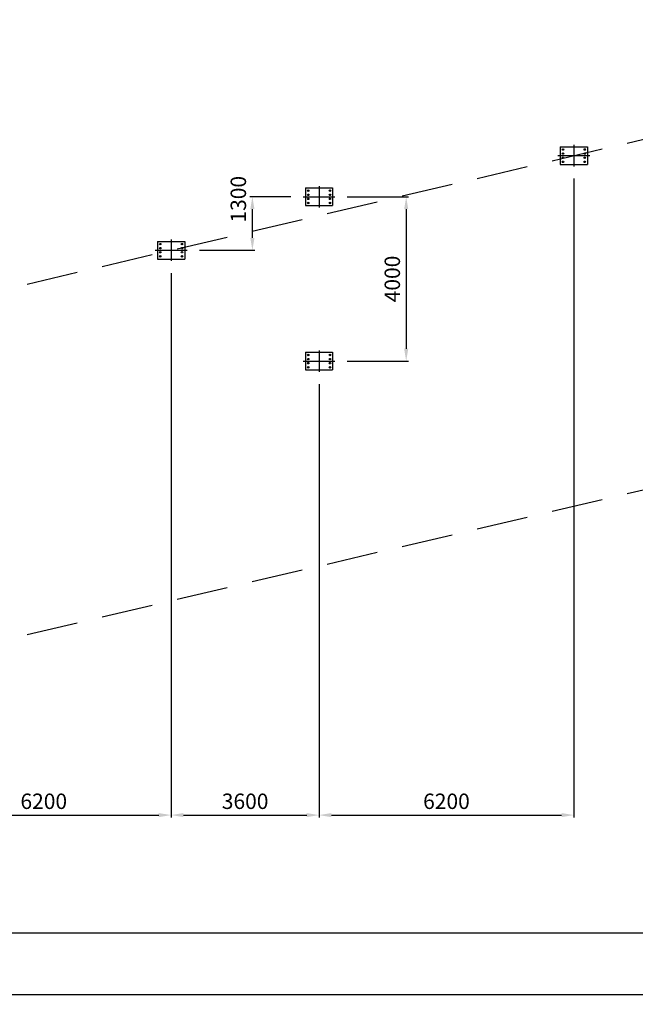
# Model space of a CAD drawing. Extents: x -300064 to -173914, y -41090 to 51211.
# Drawn here: x -248160 to -233178, y -38123 to -14152 of the extents above; entities that cross this region are included whole.
import ezdxf

# ---------------------------------------------------------------- set-up
doc = ezdxf.new("R2010")
doc.units = 0
doc.header["$LTSCALE"] = 5000
doc.header["$MEASUREMENT"] = 0
doc.header["$PDMODE"] = 3
doc.header["$PDSIZE"] = -15
doc.linetypes.add('DASHDOT2', pattern=[0.5, 0.25, -0.125, 0, -0.125])
doc.linetypes.add('HIDDEN', pattern=[0.375, 0.25, -0.125])
doc.layers.get('0').update_dxf_attribs({"linetype": 'CONTINUOUS'})
doc.layers.get('DEFPOINTS').update_dxf_attribs({"linetype": 'CONTINUOUS'})
doc.layers.add('FOR', color=7, linetype='CONTINUOUS')
doc.layers.add('PILAR1', color=7, linetype='CONTINUOUS')
doc.styles.add('P', font='romans.shx', dxfattribs={"width": 1.2})
doc.dimstyles.new('1-1', dxfattribs={"dimscale": 0, "dimtxt": 2.5, "dimasz": 2, "dimexe": 0.4, "dimexo": 2, "dimgap": 1, "dimtad": 1, "dimdec": 4, "dimrnd": 0.05, "dimzin": 12, "dimtxsty": 'P', "dimcen": 0, "dimdle": 4, "dimclrd": 1, "dimclre": 1, "dimclrt": 3, "dimaunit": 1, "dimazin": 3, "dimtfac": 1, "dimtdec": 4, "dimtofl": 0, "dimtmove": 0, "dimatfit": 3, "dimtolj": 1, "dimtzin": 12})

# ---------------------------------------------------------------- blocks, each defined once
blk = doc.blocks.new('*D45')
at = {"color": 1, "linetype": 'BYBLOCK'}
for p, q in [((-244474, -20324), (-244474, -33577)), ((-240874, -23024), (-240874, -33577)), ((-244174, -33517), (-241174, -33517))]:
    blk.add_line(p, q, dxfattribs=at)
for points in [[(-244174, -33467), (-244174, -33567), (-244474, -33517)], [(-241174, -33467), (-241174, -33567), (-240874, -33517)]]:
    blk.add_solid(points, dxfattribs=at)
at = {"layer": 'DEFPOINTS', "color": 0, "linetype": 'BYBLOCK'}
for p in [(-244474, -20024), (-240874, -22724), (-240874, -33517)]:
    blk.add_point(p, dxfattribs=at)
at = {"color": 3, "linetype": 'BYBLOCK', "insert": (-242674, -33180), "char_height": 375, "attachment_point": 5, "style": 'P'}
blk.add_mtext('\\A1;3600', dxfattribs=at)
blk = doc.blocks.new('*D48')
at = {"color": 1, "linetype": 'BYBLOCK'}
for p, q in [((-244474, -20324), (-244474, -33577)), ((-250674, -25326), (-250674, -33577)), ((-250374, -33517), (-244774, -33517))]:
    blk.add_line(p, q, dxfattribs=at)
for points in [[(-250374, -33467), (-250374, -33567), (-250674, -33517)], [(-244774, -33467), (-244774, -33567), (-244474, -33517)]]:
    blk.add_solid(points, dxfattribs=at)
at = {"layer": 'DEFPOINTS', "color": 0, "linetype": 'BYBLOCK'}
for p in [(-244474, -20024), (-250674, -25026), (-244474, -33517)]:
    blk.add_point(p, dxfattribs=at)
at = {"color": 3, "linetype": 'BYBLOCK', "insert": (-247574, -33180), "char_height": 375, "attachment_point": 5, "style": 'P'}
blk.add_mtext('\\A1;6200', dxfattribs=at)
blk = doc.blocks.new('*D46')
at = {"color": 1, "linetype": 'BYBLOCK'}
for p, q in [((-234674, -18022), (-234674, -33577)), ((-240874, -23024), (-240874, -33577)), ((-240574, -33517), (-234974, -33517))]:
    blk.add_line(p, q, dxfattribs=at)
for points in [[(-240574, -33467), (-240574, -33567), (-240874, -33517)], [(-234974, -33467), (-234974, -33567), (-234674, -33517)]]:
    blk.add_solid(points, dxfattribs=at)
at = {"layer": 'DEFPOINTS', "color": 0, "linetype": 'BYBLOCK'}
for p in [(-234674, -17722), (-240874, -22724), (-234674, -33517)]:
    blk.add_point(p, dxfattribs=at)
at = {"color": 3, "linetype": 'BYBLOCK', "insert": (-237774, -33180), "char_height": 375, "attachment_point": 5, "style": 'P'}
blk.add_mtext('\\A1;6200', dxfattribs=at)
blk = doc.blocks.new('*D43')
at = {"color": 1, "linetype": 'BYBLOCK'}
for p, q in [((-269588, -25370), (-268094, -25370)), ((-268154, -25670), (-268154, -29070)), ((-269588, -29370), (-268094, -29370))]:
    blk.add_line(p, q, dxfattribs=at)
for points in [[(-268204, -25670), (-268104, -25670), (-268154, -25370)], [(-268204, -29070), (-268104, -29070), (-268154, -29370)]]:
    blk.add_solid(points, dxfattribs=at)
at = {"layer": 'DEFPOINTS', "color": 0, "linetype": 'BYBLOCK'}
for p in [(-269888, -25370), (-269888, -29370), (-268154, -29370)]:
    blk.add_point(p, dxfattribs=at)
at = {"color": 3, "linetype": 'BYBLOCK', "insert": (-268492, -27370), "char_height": 375, "attachment_point": 5, "rotation": 90, "style": 'P'}
blk.add_mtext('\\A1;4000', dxfattribs=at)
blk = doc.blocks.new('*D44')
at = {"color": 1, "linetype": 'BYBLOCK'}
for p, q in [((-270960, -25370), (-271957, -25370)), ((-271897, -26370), (-271897, -25670)), ((-273188, -26670), (-271837, -26670))]:
    blk.add_line(p, q, dxfattribs=at)
for points in [[(-271947, -25670), (-271847, -25670), (-271897, -25370)], [(-271947, -26370), (-271847, -26370), (-271897, -26670)]]:
    blk.add_solid(points, dxfattribs=at)
at = {"layer": 'DEFPOINTS', "color": 0, "linetype": 'BYBLOCK'}
for p in [(-271897, -25370), (-270660, -25370), (-273488, -26670)]:
    blk.add_point(p, dxfattribs=at)
at = {"color": 3, "linetype": 'BYBLOCK', "insert": (-272239, -25429), "char_height": 375, "attachment_point": 5, "rotation": 90, "style": 'P'}
blk.add_mtext('\\A1;1300', dxfattribs=at)

msp = doc.modelspace()

# ---------------------------------------------------------------- hatches: boundary and pattern name
at = {"layer": 'PILAR1'}
h = msp.add_hatch(color=1, dxfattribs=at)
h.paths.add_polyline_path([(-234939.02817, -17312.29137), (-234939.02817, -17329.79137, 0.4142135624), (-234921.52817, -17312.29137)])
h.paths.add_polyline_path([(-234939.02817, -17312.29137), (-234956.52817, -17312.29137, 0.4142135624), (-234939.02817, -17329.79137)])
h.paths.add_polyline_path([(-234939.02817, -17294.79137, 0.4142135624), (-234956.52817, -17312.29137), (-234939.02817, -17312.29137)])
h.paths.add_polyline_path([(-234939.02817, -17312.29137), (-234921.52817, -17312.29137, 0.4142135624), (-234939.02817, -17294.79137)])
h = msp.add_hatch(color=1, dxfattribs=at)
h.paths.add_polyline_path([(-234939.02817, -17412.29137), (-234939.02817, -17429.79137, 0.4142135624), (-234921.52817, -17412.29137)])
h.paths.add_polyline_path([(-234939.02817, -17412.29137), (-234956.52817, -17412.29137, 0.4142135624), (-234939.02817, -17429.79137)])
h.paths.add_polyline_path([(-234939.02817, -17394.79137, 0.4142135624), (-234956.52817, -17412.29137), (-234939.02817, -17412.29137)])
h.paths.add_polyline_path([(-234939.02817, -17412.29137), (-234921.52817, -17412.29137, 0.4142135624), (-234939.02817, -17394.79137)])
h = msp.add_hatch(color=1, dxfattribs=at)
h.paths.add_polyline_path([(-234921.52817, -17512.29137, 0.4142135624), (-234939.02817, -17494.79137), (-234939.02817, -17512.29137)])
h.paths.add_polyline_path([(-234939.02817, -17494.79137, 0.4142135624), (-234956.52817, -17512.29137), (-234939.02817, -17512.29137)])
h.paths.add_polyline_path([(-234939.02817, -17512.29137), (-234956.52817, -17512.29137, 0.4142135624), (-234939.02817, -17529.79137)])
h.paths.add_polyline_path([(-234939.02817, -17529.79137, 0.4142135624), (-234921.52817, -17512.29137), (-234939.02817, -17512.29137)])
h = msp.add_hatch(color=1, dxfattribs=at)
h.paths.add_polyline_path([(-234426.52817, -17312.29137, 0.4142135624), (-234409.02817, -17329.79137), (-234409.02817, -17312.29137)])
h.paths.add_polyline_path([(-234409.02817, -17329.79137, 0.4142135624), (-234391.52817, -17312.29137), (-234409.02817, -17312.29137)])
h.paths.add_polyline_path([(-234409.02817, -17312.29137), (-234391.52817, -17312.29137, 0.4142135624), (-234409.02817, -17294.79137)])
h.paths.add_polyline_path([(-234409.02817, -17294.79137, 0.4142135624), (-234426.52817, -17312.29137), (-234409.02817, -17312.29137)])
h = msp.add_hatch(color=1, dxfattribs=at)
h.paths.add_polyline_path([(-234426.52817, -17412.29137, 0.4142135624), (-234409.02817, -17429.79137), (-234409.02817, -17412.29137)])
h.paths.add_polyline_path([(-234409.02817, -17429.79137, 0.4142135624), (-234391.52817, -17412.29137), (-234409.02817, -17412.29137)])
h.paths.add_polyline_path([(-234409.02817, -17412.29137), (-234391.52817, -17412.29137, 0.4142135624), (-234409.02817, -17394.79137)])
h.paths.add_polyline_path([(-234409.02817, -17394.79137, 0.4142135624), (-234426.52817, -17412.29137), (-234409.02817, -17412.29137)])
h = msp.add_hatch(color=1, dxfattribs=at)
h.paths.add_polyline_path([(-234409.02817, -17512.29137), (-234409.02817, -17494.79137, 0.4142135624), (-234426.52817, -17512.29137)])
h.paths.add_polyline_path([(-234409.02817, -17512.29137), (-234391.52817, -17512.29137, 0.4142135624), (-234409.02817, -17494.79137)])
h.paths.add_polyline_path([(-234409.02817, -17529.79137, 0.4142135624), (-234391.52817, -17512.29137), (-234409.02817, -17512.29137)])
h.paths.add_polyline_path([(-234409.02817, -17512.29137), (-234426.52817, -17512.29137, 0.4142135624), (-234409.02817, -17529.79137)])
h = msp.add_hatch(color=1, dxfattribs=at)
h.paths.add_polyline_path([(-234921.52817, -17612.29137, 0.4142135624), (-234939.02817, -17594.79137), (-234939.02817, -17612.29137)])
h.paths.add_polyline_path([(-234939.02817, -17594.79137, 0.4142135624), (-234956.52817, -17612.29137), (-234939.02817, -17612.29137)])
h.paths.add_polyline_path([(-234939.02817, -17612.29137), (-234956.52817, -17612.29137, 0.4142135624), (-234939.02817, -17629.79137)])
h.paths.add_polyline_path([(-234939.02817, -17629.79137, 0.4142135624), (-234921.52817, -17612.29137), (-234939.02817, -17612.29137)])
h = msp.add_hatch(color=1, dxfattribs=at)
h.paths.add_polyline_path([(-234409.02817, -17612.29137), (-234409.02817, -17594.79137, 0.4142135624), (-234426.52817, -17612.29137)])
h.paths.add_polyline_path([(-234409.02817, -17612.29137), (-234391.52817, -17612.29137, 0.4142135624), (-234409.02817, -17594.79137)])
h.paths.add_polyline_path([(-234409.02817, -17629.79137, 0.4142135624), (-234391.52817, -17612.29137), (-234409.02817, -17612.29137)])
h.paths.add_polyline_path([(-234409.02817, -17612.29137), (-234426.52817, -17612.29137, 0.4142135624), (-234409.02817, -17629.79137)])
h = msp.add_hatch(color=1, dxfattribs=at)
h.paths.add_polyline_path([(-241139.02817, -18314.26942), (-241139.02817, -18331.76942, 0.4142135624), (-241121.52817, -18314.26942)])
h.paths.add_polyline_path([(-241139.02817, -18314.26942), (-241156.52817, -18314.26942, 0.4142135624), (-241139.02817, -18331.76942)])
h.paths.add_polyline_path([(-241139.02817, -18296.76942, 0.4142135624), (-241156.52817, -18314.26942), (-241139.02817, -18314.26942)])
h.paths.add_polyline_path([(-241139.02817, -18314.26942), (-241121.52817, -18314.26942, 0.4142135624), (-241139.02817, -18296.76942)])
h = msp.add_hatch(color=1, dxfattribs=at)
h.paths.add_polyline_path([(-241139.02817, -18414.26942), (-241139.02817, -18431.76942, 0.4142135624), (-241121.52817, -18414.26942)])
h.paths.add_polyline_path([(-241139.02817, -18414.26942), (-241156.52817, -18414.26942, 0.4142135624), (-241139.02817, -18431.76942)])
h.paths.add_polyline_path([(-241139.02817, -18396.76942, 0.4142135624), (-241156.52817, -18414.26942), (-241139.02817, -18414.26942)])
h.paths.add_polyline_path([(-241139.02817, -18414.26942), (-241121.52817, -18414.26942, 0.4142135624), (-241139.02817, -18396.76942)])
h = msp.add_hatch(color=1, dxfattribs=at)
h.paths.add_polyline_path([(-240626.52817, -18314.26942, 0.4142135624), (-240609.02817, -18331.76942), (-240609.02817, -18314.26942)])
h.paths.add_polyline_path([(-240609.02817, -18331.76942, 0.4142135624), (-240591.52817, -18314.26942), (-240609.02817, -18314.26942)])
h.paths.add_polyline_path([(-240609.02817, -18314.26942), (-240591.52817, -18314.26942, 0.4142135624), (-240609.02817, -18296.76942)])
h.paths.add_polyline_path([(-240609.02817, -18296.76942, 0.4142135624), (-240626.52817, -18314.26942), (-240609.02817, -18314.26942)])
h = msp.add_hatch(color=1, dxfattribs=at)
h.paths.add_polyline_path([(-240626.52817, -18414.26942, 0.4142135624), (-240609.02817, -18431.76942), (-240609.02817, -18414.26942)])
h.paths.add_polyline_path([(-240609.02817, -18431.76942, 0.4142135624), (-240591.52817, -18414.26942), (-240609.02817, -18414.26942)])
h.paths.add_polyline_path([(-240609.02817, -18414.26942), (-240591.52817, -18414.26942, 0.4142135624), (-240609.02817, -18396.76942)])
h.paths.add_polyline_path([(-240609.02817, -18396.76942, 0.4142135624), (-240626.52817, -18414.26942), (-240609.02817, -18414.26942)])
h = msp.add_hatch(color=1, dxfattribs=at)
h.paths.add_polyline_path([(-241121.52817, -18514.26942, 0.4142135624), (-241139.02817, -18496.76942), (-241139.02817, -18514.26942)])
h.paths.add_polyline_path([(-241139.02817, -18496.76942, 0.4142135624), (-241156.52817, -18514.26942), (-241139.02817, -18514.26942)])
h.paths.add_polyline_path([(-241139.02817, -18514.26942), (-241156.52817, -18514.26942, 0.4142135624), (-241139.02817, -18531.76942)])
h.paths.add_polyline_path([(-241139.02817, -18531.76942, 0.4142135624), (-241121.52817, -18514.26942), (-241139.02817, -18514.26942)])
h = msp.add_hatch(color=1, dxfattribs=at)
h.paths.add_polyline_path([(-241121.52817, -18614.26942, 0.4142135624), (-241139.02817, -18596.76942), (-241139.02817, -18614.26942)])
h.paths.add_polyline_path([(-241139.02817, -18596.76942, 0.4142135624), (-241156.52817, -18614.26942), (-241139.02817, -18614.26942)])
h.paths.add_polyline_path([(-241139.02817, -18614.26942), (-241156.52817, -18614.26942, 0.4142135624), (-241139.02817, -18631.76942)])
h.paths.add_polyline_path([(-241139.02817, -18631.76942, 0.4142135624), (-241121.52817, -18614.26942), (-241139.02817, -18614.26942)])
h = msp.add_hatch(color=1, dxfattribs=at)
h.paths.add_polyline_path([(-240609.02817, -18514.26942), (-240609.02817, -18496.76942, 0.4142135624), (-240626.52817, -18514.26942)])
h.paths.add_polyline_path([(-240609.02817, -18514.26942), (-240591.52817, -18514.26942, 0.4142135624), (-240609.02817, -18496.76942)])
h.paths.add_polyline_path([(-240609.02817, -18531.76942, 0.4142135624), (-240591.52817, -18514.26942), (-240609.02817, -18514.26942)])
h.paths.add_polyline_path([(-240609.02817, -18514.26942), (-240626.52817, -18514.26942, 0.4142135624), (-240609.02817, -18531.76942)])
h = msp.add_hatch(color=1, dxfattribs=at)
h.paths.add_polyline_path([(-240609.02817, -18614.26942), (-240609.02817, -18596.76942, 0.4142135624), (-240626.52817, -18614.26942)])
h.paths.add_polyline_path([(-240609.02817, -18614.26942), (-240591.52817, -18614.26942, 0.4142135624), (-240609.02817, -18596.76942)])
h.paths.add_polyline_path([(-240609.02817, -18631.76942, 0.4142135624), (-240591.52817, -18614.26942), (-240609.02817, -18614.26942)])
h.paths.add_polyline_path([(-240609.02817, -18614.26942), (-240626.52817, -18614.26942, 0.4142135624), (-240609.02817, -18631.76942)])
h = msp.add_hatch(color=1, dxfattribs=at)
h.paths.add_polyline_path([(-244739.02817, -19614.26942), (-244739.02817, -19631.76942, 0.4142135624), (-244721.52817, -19614.26942)])
h.paths.add_polyline_path([(-244739.02817, -19614.26942), (-244756.52817, -19614.26942, 0.4142135624), (-244739.02817, -19631.76942)])
h.paths.add_polyline_path([(-244739.02817, -19596.76942, 0.4142135624), (-244756.52817, -19614.26942), (-244739.02817, -19614.26942)])
h.paths.add_polyline_path([(-244739.02817, -19614.26942), (-244721.52817, -19614.26942, 0.4142135624), (-244739.02817, -19596.76942)])
h = msp.add_hatch(color=1, dxfattribs=at)
h.paths.add_polyline_path([(-244226.52817, -19614.26942, 0.4142135624), (-244209.02817, -19631.76942), (-244209.02817, -19614.26942)])
h.paths.add_polyline_path([(-244209.02817, -19631.76942, 0.4142135624), (-244191.52817, -19614.26942), (-244209.02817, -19614.26942)])
h.paths.add_polyline_path([(-244209.02817, -19614.26942), (-244191.52817, -19614.26942, 0.4142135624), (-244209.02817, -19596.76942)])
h.paths.add_polyline_path([(-244209.02817, -19596.76942, 0.4142135624), (-244226.52817, -19614.26942), (-244209.02817, -19614.26942)])
h = msp.add_hatch(color=1, dxfattribs=at)
h.paths.add_polyline_path([(-244739.02817, -19714.26942), (-244739.02817, -19731.76942, 0.4142135624), (-244721.52817, -19714.26942)])
h.paths.add_polyline_path([(-244739.02817, -19714.26942), (-244756.52817, -19714.26942, 0.4142135624), (-244739.02817, -19731.76942)])
h.paths.add_polyline_path([(-244739.02817, -19696.76942, 0.4142135624), (-244756.52817, -19714.26942), (-244739.02817, -19714.26942)])
h.paths.add_polyline_path([(-244739.02817, -19714.26942), (-244721.52817, -19714.26942, 0.4142135624), (-244739.02817, -19696.76942)])
h = msp.add_hatch(color=1, dxfattribs=at)
h.paths.add_polyline_path([(-244721.52817, -19814.26942, 0.4142135624), (-244739.02817, -19796.76942), (-244739.02817, -19814.26942)])
h.paths.add_polyline_path([(-244739.02817, -19796.76942, 0.4142135624), (-244756.52817, -19814.26942), (-244739.02817, -19814.26942)])
h.paths.add_polyline_path([(-244739.02817, -19814.26942), (-244756.52817, -19814.26942, 0.4142135624), (-244739.02817, -19831.76942)])
h.paths.add_polyline_path([(-244739.02817, -19831.76942, 0.4142135624), (-244721.52817, -19814.26942), (-244739.02817, -19814.26942)])
h = msp.add_hatch(color=1, dxfattribs=at)
h.paths.add_polyline_path([(-244226.52817, -19714.26942, 0.4142135624), (-244209.02817, -19731.76942), (-244209.02817, -19714.26942)])
h.paths.add_polyline_path([(-244209.02817, -19731.76942, 0.4142135624), (-244191.52817, -19714.26942), (-244209.02817, -19714.26942)])
h.paths.add_polyline_path([(-244209.02817, -19714.26942), (-244191.52817, -19714.26942, 0.4142135624), (-244209.02817, -19696.76942)])
h.paths.add_polyline_path([(-244209.02817, -19696.76942, 0.4142135624), (-244226.52817, -19714.26942), (-244209.02817, -19714.26942)])
h = msp.add_hatch(color=1, dxfattribs=at)
h.paths.add_polyline_path([(-244209.02817, -19814.26942), (-244209.02817, -19796.76942, 0.4142135624), (-244226.52817, -19814.26942)])
h.paths.add_polyline_path([(-244209.02817, -19814.26942), (-244191.52817, -19814.26942, 0.4142135624), (-244209.02817, -19796.76942)])
h.paths.add_polyline_path([(-244209.02817, -19831.76942, 0.4142135624), (-244191.52817, -19814.26942), (-244209.02817, -19814.26942)])
h.paths.add_polyline_path([(-244209.02817, -19814.26942), (-244226.52817, -19814.26942, 0.4142135624), (-244209.02817, -19831.76942)])
h = msp.add_hatch(color=1, dxfattribs=at)
h.paths.add_polyline_path([(-244721.52817, -19914.26942, 0.4142135624), (-244739.02817, -19896.76942), (-244739.02817, -19914.26942)])
h.paths.add_polyline_path([(-244739.02817, -19896.76942, 0.4142135624), (-244756.52817, -19914.26942), (-244739.02817, -19914.26942)])
h.paths.add_polyline_path([(-244739.02817, -19914.26942), (-244756.52817, -19914.26942, 0.4142135624), (-244739.02817, -19931.76942)])
h.paths.add_polyline_path([(-244739.02817, -19931.76942, 0.4142135624), (-244721.52817, -19914.26942), (-244739.02817, -19914.26942)])
h = msp.add_hatch(color=1, dxfattribs=at)
h.paths.add_polyline_path([(-244209.02817, -19914.26942), (-244209.02817, -19896.76942, 0.4142135624), (-244226.52817, -19914.26942)])
h.paths.add_polyline_path([(-244209.02817, -19914.26942), (-244191.52817, -19914.26942, 0.4142135624), (-244209.02817, -19896.76942)])
h.paths.add_polyline_path([(-244209.02817, -19931.76942, 0.4142135624), (-244191.52817, -19914.26942), (-244209.02817, -19914.26942)])
h.paths.add_polyline_path([(-244209.02817, -19914.26942), (-244226.52817, -19914.26942, 0.4142135624), (-244209.02817, -19931.76942)])
h = msp.add_hatch(color=1, dxfattribs=at)
h.paths.add_polyline_path([(-241139.02817, -22314.26942), (-241139.02817, -22331.76942, 0.4142135624), (-241121.52817, -22314.26942)])
h.paths.add_polyline_path([(-241139.02817, -22314.26942), (-241156.52817, -22314.26942, 0.4142135624), (-241139.02817, -22331.76942)])
h.paths.add_polyline_path([(-241139.02817, -22296.76942, 0.4142135624), (-241156.52817, -22314.26942), (-241139.02817, -22314.26942)])
h.paths.add_polyline_path([(-241139.02817, -22314.26942), (-241121.52817, -22314.26942, 0.4142135624), (-241139.02817, -22296.76942)])
h = msp.add_hatch(color=1, dxfattribs=at)
h.paths.add_polyline_path([(-241139.02817, -22414.26942), (-241139.02817, -22431.76942, 0.4142135624), (-241121.52817, -22414.26942)])
h.paths.add_polyline_path([(-241139.02817, -22414.26942), (-241156.52817, -22414.26942, 0.4142135624), (-241139.02817, -22431.76942)])
h.paths.add_polyline_path([(-241139.02817, -22396.76942, 0.4142135624), (-241156.52817, -22414.26942), (-241139.02817, -22414.26942)])
h.paths.add_polyline_path([(-241139.02817, -22414.26942), (-241121.52817, -22414.26942, 0.4142135624), (-241139.02817, -22396.76942)])
h = msp.add_hatch(color=1, dxfattribs=at)
h.paths.add_polyline_path([(-241121.52817, -22514.26942, 0.4142135624), (-241139.02817, -22496.76942), (-241139.02817, -22514.26942)])
h.paths.add_polyline_path([(-241139.02817, -22496.76942, 0.4142135624), (-241156.52817, -22514.26942), (-241139.02817, -22514.26942)])
h.paths.add_polyline_path([(-241139.02817, -22514.26942), (-241156.52817, -22514.26942, 0.4142135624), (-241139.02817, -22531.76942)])
h.paths.add_polyline_path([(-241139.02817, -22531.76942, 0.4142135624), (-241121.52817, -22514.26942), (-241139.02817, -22514.26942)])
h = msp.add_hatch(color=1, dxfattribs=at)
h.paths.add_polyline_path([(-240626.52817, -22314.26942, 0.4142135624), (-240609.02817, -22331.76942), (-240609.02817, -22314.26942)])
h.paths.add_polyline_path([(-240609.02817, -22331.76942, 0.4142135624), (-240591.52817, -22314.26942), (-240609.02817, -22314.26942)])
h.paths.add_polyline_path([(-240609.02817, -22314.26942), (-240591.52817, -22314.26942, 0.4142135624), (-240609.02817, -22296.76942)])
h.paths.add_polyline_path([(-240609.02817, -22296.76942, 0.4142135624), (-240626.52817, -22314.26942), (-240609.02817, -22314.26942)])
h = msp.add_hatch(color=1, dxfattribs=at)
h.paths.add_polyline_path([(-240626.52817, -22414.26942, 0.4142135624), (-240609.02817, -22431.76942), (-240609.02817, -22414.26942)])
h.paths.add_polyline_path([(-240609.02817, -22431.76942, 0.4142135624), (-240591.52817, -22414.26942), (-240609.02817, -22414.26942)])
h.paths.add_polyline_path([(-240609.02817, -22414.26942), (-240591.52817, -22414.26942, 0.4142135624), (-240609.02817, -22396.76942)])
h.paths.add_polyline_path([(-240609.02817, -22396.76942, 0.4142135624), (-240626.52817, -22414.26942), (-240609.02817, -22414.26942)])
h = msp.add_hatch(color=1, dxfattribs=at)
h.paths.add_polyline_path([(-240609.02817, -22514.26942), (-240609.02817, -22496.76942, 0.4142135624), (-240626.52817, -22514.26942)])
h.paths.add_polyline_path([(-240609.02817, -22514.26942), (-240591.52817, -22514.26942, 0.4142135624), (-240609.02817, -22496.76942)])
h.paths.add_polyline_path([(-240609.02817, -22531.76942, 0.4142135624), (-240591.52817, -22514.26942), (-240609.02817, -22514.26942)])
h.paths.add_polyline_path([(-240609.02817, -22514.26942), (-240626.52817, -22514.26942, 0.4142135624), (-240609.02817, -22531.76942)])
h = msp.add_hatch(color=1, dxfattribs=at)
h.paths.add_polyline_path([(-241121.52817, -22614.26942, 0.4142135624), (-241139.02817, -22596.76942), (-241139.02817, -22614.26942)])
h.paths.add_polyline_path([(-241139.02817, -22596.76942, 0.4142135624), (-241156.52817, -22614.26942), (-241139.02817, -22614.26942)])
h.paths.add_polyline_path([(-241139.02817, -22614.26942), (-241156.52817, -22614.26942, 0.4142135624), (-241139.02817, -22631.76942)])
h.paths.add_polyline_path([(-241139.02817, -22631.76942, 0.4142135624), (-241121.52817, -22614.26942), (-241139.02817, -22614.26942)])
h = msp.add_hatch(color=1, dxfattribs=at)
h.paths.add_polyline_path([(-240609.02817, -22614.26942), (-240609.02817, -22596.76942, 0.4142135624), (-240626.52817, -22614.26942)])
h.paths.add_polyline_path([(-240609.02817, -22614.26942), (-240591.52817, -22614.26942, 0.4142135624), (-240609.02817, -22596.76942)])
h.paths.add_polyline_path([(-240609.02817, -22631.76942, 0.4142135624), (-240591.52817, -22614.26942), (-240609.02817, -22614.26942)])
h.paths.add_polyline_path([(-240609.02817, -22614.26942), (-240626.52817, -22614.26942, 0.4142135624), (-240609.02817, -22631.76942)])

# ---------------------------------------------------------------- linework, layer by layer
at = {"color": 1, "linetype": 'HIDDEN'}
for p, q in [((-286307.78709, -29590.8403), (-220581.02044, -14151.90419)), ((-286307.78709, -38123.22563), (-220581.02044, -22684.28952))]:
    msp.add_line(p, q, dxfattribs=at)
at = {"layer": 'FOR', "color": 7}
msp.add_line((-175414.44809, -36389.07356), (-296314.44809, -36389.07356), dxfattribs=at)
at = {"layer": 'FOR', "color": 1}
msp.add_line((-173914.44809, -37889.07356), (-300064.44809, -37889.07356), dxfattribs=at)
at = {"layer": 'PILAR1', "color": 7}
for p, q in [((-235004.02817, -17247.29137), (-234344.02817, -17247.29137)), ((-235004.02817, -17247.29137), (-235004.02817, -17677.29137)), ((-234344.02817, -17247.29137), (-234344.02817, -17677.29137)), ((-235004.02817, -17677.29137), (-234344.02817, -17677.29137)), ((-241204.02817, -18249.26942), (-240544.02817, -18249.26942)), ((-241204.02817, -18249.26942), (-241204.02817, -18679.26942)), ((-240544.02817, -18249.26942), (-240544.02817, -18679.26942)), ((-241204.02817, -18679.26942), (-240544.02817, -18679.26942)), ((-244804.02817, -19549.26942), (-244804.02817, -19979.26942)), ((-244804.02817, -19549.26942), (-244144.02817, -19549.26942)), ((-244144.02817, -19549.26942), (-244144.02817, -19979.26942)), ((-244804.02817, -19979.26942), (-244144.02817, -19979.26942)), ((-241204.02817, -22249.26942), (-240544.02817, -22249.26942)), ((-241204.02817, -22249.26942), (-241204.02817, -22679.26942)), ((-240544.02817, -22249.26942), (-240544.02817, -22679.26942)), ((-241204.02817, -22679.26942), (-240544.02817, -22679.26942))]:
    msp.add_line(p, q, dxfattribs=at)
at = {"layer": 'PILAR1', "color": 1, "linetype": 'DASHDOT2'}
for p, q in [((-234674.02817, -17202.25789), (-234674.02817, -17722.32485)), ((-235060.39227, -17462.29137), (-234287.66407, -17462.29137)), ((-240874.02817, -18204.23594), (-240874.02817, -18724.3029)), ((-241260.39227, -18464.26942), (-240487.66407, -18464.26942)), ((-244474.02817, -19504.23594), (-244474.02817, -20024.3029)), ((-244860.39227, -19764.26942), (-244087.66407, -19764.26942)), ((-240874.02817, -22204.23594), (-240874.02817, -22724.3029)), ((-241260.39227, -22464.26942), (-240487.66407, -22464.26942))]:
    msp.add_line(p, q, dxfattribs=at)
at = {"layer": 'PILAR1', "color": 1}
for p, q in [((-234960.57247, -17312.29137), (-234917.67739, -17312.29137)), ((-234960.57247, -17412.29137), (-234917.67739, -17412.29137)), ((-234939.02817, -17290.79752), (-234939.02817, -17334.50337)), ((-234939.02817, -17390.79751), (-234939.02817, -17434.50337)), ((-234939.02817, -17533.78523), (-234939.02817, -17490.07937)), ((-234387.48387, -17312.29137), (-234430.37895, -17312.29137)), ((-234387.48387, -17412.29137), (-234430.37895, -17412.29137)), ((-234409.02817, -17290.79752), (-234409.02817, -17334.50337)), ((-234409.02817, -17390.79751), (-234409.02817, -17434.50337)), ((-234409.02817, -17533.78523), (-234409.02817, -17490.07937)), ((-234960.57247, -17512.29137), (-234917.67739, -17512.29137)), ((-234960.57247, -17612.29137), (-234917.67739, -17612.29137)), ((-234939.02817, -17633.78523), (-234939.02817, -17590.07937)), ((-234387.48387, -17512.29137), (-234430.37895, -17512.29137)), ((-234387.48387, -17612.29137), (-234430.37895, -17612.29137)), ((-234409.02817, -17633.78523), (-234409.02817, -17590.07937)), ((-241160.57247, -18314.26942), (-241117.67739, -18314.26942)), ((-241160.57247, -18414.26942), (-241117.67739, -18414.26942)), ((-241139.02817, -18292.77556), (-241139.02817, -18336.48142)), ((-241139.02817, -18392.77556), (-241139.02817, -18436.48142)), ((-240587.48387, -18314.26942), (-240630.37895, -18314.26942)), ((-240587.48387, -18414.26942), (-240630.37895, -18414.26942)), ((-240609.02817, -18292.77556), (-240609.02817, -18336.48142)), ((-240609.02817, -18392.77556), (-240609.02817, -18436.48142)), ((-241160.57247, -18514.26942), (-241117.67739, -18514.26942)), ((-241160.57247, -18614.26942), (-241117.67739, -18614.26942)), ((-241139.02817, -18535.76328), (-241139.02817, -18492.05742)), ((-241139.02817, -18635.76328), (-241139.02817, -18592.05742)), ((-240587.48387, -18514.26942), (-240630.37895, -18514.26942)), ((-240587.48387, -18614.26942), (-240630.37895, -18614.26942)), ((-240609.02817, -18535.76328), (-240609.02817, -18492.05742)), ((-240609.02817, -18635.76328), (-240609.02817, -18592.05742)), ((-244760.57247, -19614.26942), (-244717.67739, -19614.26942)), ((-244739.02817, -19592.77556), (-244739.02817, -19636.48142)), ((-244187.48387, -19614.26942), (-244230.37895, -19614.26942)), ((-244209.02817, -19592.77556), (-244209.02817, -19636.48142)), ((-244760.57247, -19714.26942), (-244717.67739, -19714.26942)), ((-244760.57247, -19814.26942), (-244717.67739, -19814.26942)), ((-244739.02817, -19692.77556), (-244739.02817, -19736.48142)), ((-244739.02817, -19835.76328), (-244739.02817, -19792.05742)), ((-244739.02817, -19935.76328), (-244739.02817, -19892.05742)), ((-244187.48387, -19714.26942), (-244230.37895, -19714.26942)), ((-244187.48387, -19814.26942), (-244230.37895, -19814.26942)), ((-244209.02817, -19692.77556), (-244209.02817, -19736.48142)), ((-244209.02817, -19835.76328), (-244209.02817, -19792.05742)), ((-244209.02817, -19935.76328), (-244209.02817, -19892.05742)), ((-244760.57247, -19914.26942), (-244717.67739, -19914.26942)), ((-244187.48387, -19914.26942), (-244230.37895, -19914.26942)), ((-241139.02817, -22292.77556), (-241139.02817, -22336.48142)), ((-240609.02817, -22292.77556), (-240609.02817, -22336.48142)), ((-241160.57247, -22314.26942), (-241117.67739, -22314.26942)), ((-241160.57247, -22414.26942), (-241117.67739, -22414.26942)), ((-241160.57247, -22514.26942), (-241117.67739, -22514.26942)), ((-241139.02817, -22392.77556), (-241139.02817, -22436.48142)), ((-241139.02817, -22535.76328), (-241139.02817, -22492.05742)), ((-240587.48387, -22314.26942), (-240630.37895, -22314.26942)), ((-240587.48387, -22414.26942), (-240630.37895, -22414.26942)), ((-240587.48387, -22514.26942), (-240630.37895, -22514.26942)), ((-240609.02817, -22392.77556), (-240609.02817, -22436.48142)), ((-240609.02817, -22535.76328), (-240609.02817, -22492.05742)), ((-241160.57247, -22614.26942), (-241117.67739, -22614.26942)), ((-241139.02817, -22635.76328), (-241139.02817, -22592.05742)), ((-240587.48387, -22614.26942), (-240630.37895, -22614.26942)), ((-240609.02817, -22635.76328), (-240609.02817, -22592.05742))]:
    msp.add_line(p, q, dxfattribs=at)
for centre in [(-234939.02817, -17312.29137), (-234939.02817, -17412.29137), (-234939.02817, -17512.29137), (-234409.02817, -17312.29137), (-234409.02817, -17412.29137), (-234409.02817, -17512.29137), (-234939.02817, -17612.29137), (-234409.02817, -17612.29137), (-241139.02817, -18314.26942), (-241139.02817, -18414.26942), (-240609.02817, -18314.26942), (-240609.02817, -18414.26942), (-241139.02817, -18514.26942), (-241139.02817, -18614.26942), (-240609.02817, -18514.26942), (-240609.02817, -18614.26942), (-244739.02817, -19614.26942), (-244209.02817, -19614.26942), (-244739.02817, -19714.26942), (-244739.02817, -19814.26942), (-244209.02817, -19714.26942), (-244209.02817, -19814.26942), (-244739.02817, -19914.26942), (-244209.02817, -19914.26942), (-241139.02817, -22314.26942), (-241139.02817, -22414.26942), (-241139.02817, -22514.26942), (-240609.02817, -22314.26942), (-240609.02817, -22414.26942), (-240609.02817, -22514.26942), (-241139.02817, -22614.26942), (-240609.02817, -22614.26942)]:
    msp.add_circle(centre, 17.5, dxfattribs=at)

# ---------------------------------------------------------------- dimensions: what is measured, and where the dimension line sits
at = {"color": 7}
for base, p1, p2, picture, middle in [((-234674.02817, -33517.25), (-240874.02817, -22724.3029), (-234674.02817, -17722.32485), '*D46', (-237774.02817, -33179.75)), ((-244474.02817, -33517.25), (-250674.02817, -25026.28094), (-244474.02817, -20024.3029), '*D48', (-247574.02817, -33179.75)), ((-240874.02817, -33517.25), (-244474.02817, -20024.3029), (-240874.02817, -22724.3029), '*D45', (-242674.02817, -33179.75))]:
    dim = msp.add_linear_dim(base=base, p1=p1, p2=p2, dimstyle='1-1', override={"dimscale": 150}, dxfattribs=at)
    dim.commit()
    dim.dimension.update_dxf_attribs({"geometry": picture, "text_midpoint": middle})
dim = msp.add_linear_dim(base=(-242497.2497, -18464.26942), p1=(-244087.66407, -19764.26942), p2=(-241260.39227, -18464.26942), angle=90, text='1300', dimstyle='1-1', override={"dimscale": 150}, dxfattribs=at)
dim.commit()
dim.dimension.update_dxf_attribs({"geometry": '*D44', "text_midpoint": (-242838.65875, -18523.09362), "dimtype": 160, "insert": (29400, 6905.93414)})
dim = msp.add_linear_dim(base=(-238754.17912, -22464.26942), p1=(-240487.66407, -18464.26942), p2=(-240487.66407, -22464.26942), angle=90, dimstyle='1-1', override={"dimscale": 150}, dxfattribs=at)
dim.commit()
dim.dimension.update_dxf_attribs({"geometry": '*D43', "text_midpoint": (-239091.67912, -20464.26942), "insert": (29400, 6905.93414)})

doc.saveas('drawing.dxf')
